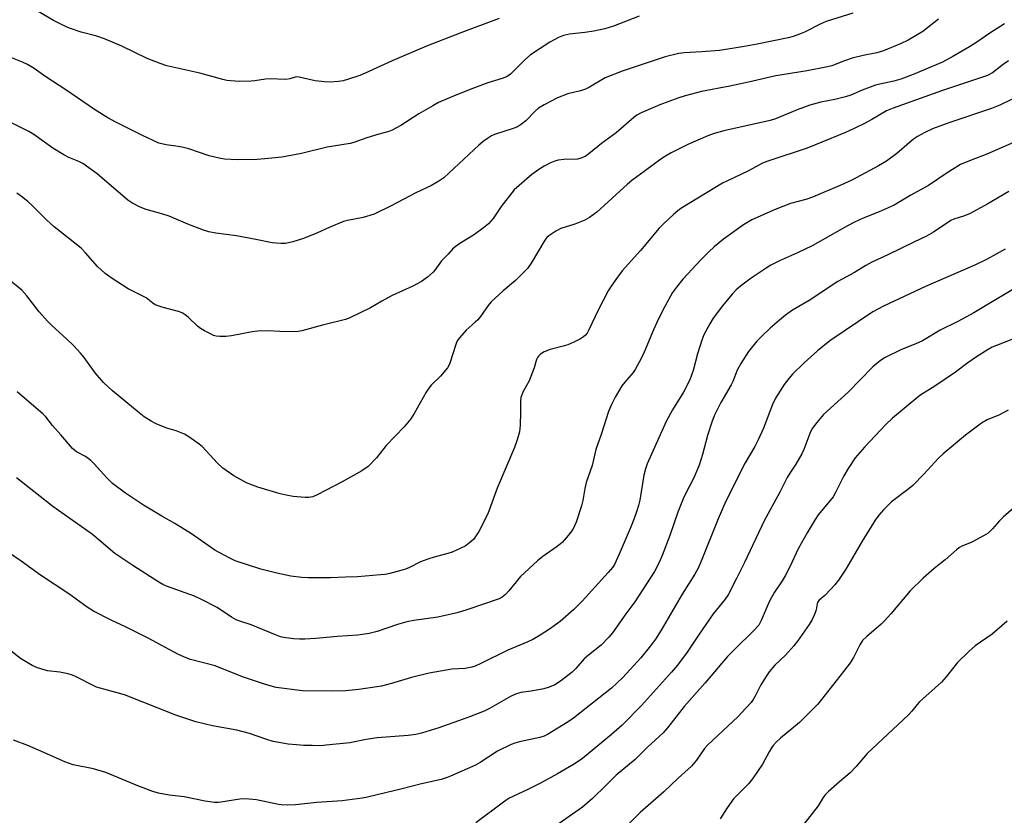
# Model space of a CAD drawing. Units: inches. Extents: x 1165771 to 1171771, y 549459 to 553459.
# Drawn here: x 1167011 to 1167316, y 551152 to 551398 of the extents above; entities that cross this region are included whole.
import ezdxf

# ---------------------------------------------------------------- set-up
doc = ezdxf.new("R2010")
doc.units = ezdxf.units.IN
doc.header["$MEASUREMENT"] = 0
doc.layers.add('Undefined', color=1, linetype='Continuous')

msp = doc.modelspace()

# ---------------------------------------------------------------- linework, layer by layer
at = {"layer": 'Undefined'}
for points, elevation in [([(1167268.56, 551400.24), (1167260.38, 551397.7), (1167258.48, 551396.83), (1167253.62, 551394.36), (1167252.05, 551393.71), (1167250.13, 551393.06), (1167248.56, 551392.66), (1167238.94, 551390.62), (1167234.38, 551389.82), (1167227.33, 551388.75), (1167221.81, 551388.32), (1167216.34, 551388.01), (1167214.68, 551387.72), (1167210.48, 551386.77), (1167197.11, 551382.34), (1167191.86, 551380.21), (1167187.05, 551377.35), (1167185.82, 551376.73), (1167184.21, 551376.22), (1167180.32, 551375.26), (1167177.11, 551374.04), (1167173.01, 551371.91), (1167171.29, 551370.86), (1167170.17, 551369.91), (1167167.29, 551366.94), (1167165.95, 551365.87), (1167164.77, 551365.07), (1167163.44, 551364.5), (1167157.66, 551362.68), (1167156.66, 551362.22), (1167155.48, 551361.47), (1167154.11, 551360.47), (1167152.78, 551359.33), (1167141.88, 551349.28), (1167140.36, 551348.18), (1167138.07, 551346.82), (1167133.22, 551344.55), (1167125.56, 551340.58), (1167120.36, 551338.02), (1167116.92, 551336.96), (1167112.03, 551335.98), (1167110.89, 551335.69), (1167106.36, 551333.89), (1167102.77, 551332.24), (1167098.46, 551330.44), (1167095.11, 551329.44), (1167092.85, 551328.9), (1167091.39, 551328.86), (1167088.73, 551329.11), (1167083.65, 551330.16), (1167077.66, 551331.26), (1167071.29, 551332.11), (1167069.1, 551332.52), (1167067.48, 551333.03), (1167062.63, 551334.88), (1167056.83, 551337.4), (1167054.57, 551338.11), (1167049.73, 551339.45), (1167047.81, 551340.12), (1167045.25, 551341.54), (1167044.04, 551342.35), (1167034.57, 551350.45), (1167030.07, 551353.73), (1167028.9, 551354.34), (1167025.79, 551355.5), (1167024.25, 551356.33), (1167020.77, 551358.47), (1167014.91, 551362.64), (1167013.41, 551363.58), (1167008.24, 551366.16)], 242), ([(1167159.09, 551398.63), (1167147.16, 551394.18), (1167136.56, 551390.01), (1167125.94, 551385.53), (1167117.55, 551381.68), (1167115.91, 551381), (1167112.38, 551379.78), (1167110.73, 551379.3), (1167109.33, 551379.1), (1167106.76, 551378.9), (1167105, 551378.97), (1167102.04, 551379.33), (1167097.11, 551380.42), (1167096.39, 551380.49), (1167095.86, 551380.41), (1167094.19, 551379.88), (1167092.86, 551379.67), (1167088.1, 551379.91), (1167086.72, 551379.81), (1167083.42, 551379.26), (1167082.28, 551379.15), (1167078.75, 551379.1), (1167075.83, 551379.29), (1167074.7, 551379.43), (1167073.44, 551379.71), (1167066.38, 551381.72), (1167056.11, 551384), (1167054.02, 551384.7), (1167049.99, 551386.24), (1167042.15, 551390.02), (1167036.84, 551392.36), (1167034.39, 551393.13), (1167029.54, 551394.42), (1167025.95, 551395.66), (1167024.33, 551396.32), (1167020.96, 551397.95), (1167016.28, 551400.81)], 246), ([(1167315.61, 551397), (1167311.03, 551394.02), (1167306.99, 551391.28), (1167304.71, 551389.86), (1167299.58, 551386.79), (1167296.35, 551385.12), (1167287.3, 551381.26), (1167283.48, 551379.86), (1167281.31, 551379.19), (1167276.95, 551378.29), (1167275.58, 551377.93), (1167271.52, 551376.39), (1167268.02, 551374.87), (1167266.38, 551374.3), (1167263.08, 551373.5), (1167258.73, 551372.68), (1167255.29, 551371.79), (1167251.32, 551370.29), (1167244.64, 551367.55), (1167242.99, 551366.96), (1167228.66, 551363.76), (1167225.65, 551362.94), (1167223.74, 551362.23), (1167217.51, 551359.58), (1167212.33, 551357.01), (1167210.55, 551356), (1167209.09, 551354.99), (1167204.42, 551351.47), (1167200.13, 551348.39), (1167198.8, 551347.29), (1167189.28, 551338.64), (1167188.22, 551337.75), (1167187.08, 551336.93), (1167185.56, 551336.11), (1167182.51, 551334.9), (1167178.19, 551333.58), (1167176.64, 551332.74), (1167174.42, 551331.29), (1167173.82, 551330.75), (1167173.19, 551329.93), (1167168.98, 551322.82), (1167167.81, 551321.15), (1167164.15, 551317.4), (1167160.26, 551314.28), (1167156.62, 551310.78), (1167155.65, 551309.67), (1167153.23, 551306.28), (1167152.41, 551305.27), (1167151.66, 551304.5), (1167148.81, 551302.02), (1167146.77, 551299.64), (1167146.09, 551298.7), (1167145.59, 551297.64), (1167143.75, 551291.83), (1167143.45, 551291.07), (1167143.05, 551290.35), (1167140.9, 551287.76), (1167138.01, 551284.96), (1167137.27, 551284.08), (1167136.49, 551282.82), (1167132.77, 551276.21), (1167131.67, 551274.54), (1167129.58, 551272.08), (1167124.03, 551266.29), (1167121.06, 551262.44), (1167118.45, 551259.78), (1167116.55, 551258.46), (1167110.4, 551255.03), (1167102.68, 551251), (1167101.35, 551250.41), (1167100.13, 551250.17), (1167098.99, 551250.18), (1167095.27, 551250.52), (1167093.13, 551250.89), (1167091.22, 551251.37), (1167084.3, 551253.37), (1167082.67, 551253.96), (1167080.81, 551254.76), (1167076.92, 551256.95), (1167073.49, 551259.32), (1167071.85, 551260.86), (1167067.04, 551265.96), (1167065.67, 551267.03), (1167062.58, 551269.23), (1167061.59, 551269.81), (1167060.57, 551270.25), (1167058.99, 551270.81), (1167056.07, 551271.7), (1167052.86, 551273.03), (1167051.31, 551273.8), (1167049.14, 551275.22), (1167047.52, 551276.45), (1167039.32, 551283.29), (1167036.51, 551285.79), (1167033.96, 551288.87), (1167030.48, 551293.6), (1167029.38, 551294.95), (1167027.23, 551297.27), (1167025.29, 551299.2), (1167020.39, 551303.6), (1167019.17, 551304.81), (1167016.6, 551307.68), (1167012.73, 551312.65), (1167011.16, 551314.39), (1167006.19, 551318.52)], 238), ([(1167202.45, 551399.35), (1167194.52, 551396.28), (1167191.74, 551395.46), (1167188.38, 551394.73), (1167185.55, 551394.3), (1167180.85, 551393.75), (1167179.02, 551393.34), (1167177.48, 551392.69), (1167174.73, 551391.25), (1167168.79, 551387.32), (1167166.97, 551385.8), (1167162.58, 551381.41), (1167161.55, 551380.65), (1167160.32, 551380.11), (1167155.56, 551378.67), (1167150.57, 551376.86), (1167145.66, 551374.89), (1167140.28, 551372.54), (1167138.48, 551371.59), (1167134.13, 551369.06), (1167128.6, 551365.41), (1167125.89, 551363.98), (1167124.84, 551363.59), (1167121.74, 551362.8), (1167118.03, 551361.69), (1167114.01, 551360.24), (1167112.93, 551359.92), (1167105.74, 551358.75), (1167097.84, 551356.79), (1167091.7, 551355.65), (1167087.6, 551355.2), (1167084.09, 551354.93), (1167077.96, 551354.8), (1167074, 551355.05), (1167072.32, 551355.34), (1167069.26, 551356.11), (1167062.94, 551358.2), (1167061.31, 551358.66), (1167059.67, 551359), (1167055.92, 551359.45), (1167053.63, 551360.03), (1167048.41, 551362.44), (1167040.35, 551366.47), (1167037.81, 551367.86), (1167033.75, 551370.37), (1167024.82, 551376.56), (1167018.65, 551380.49), (1167014.98, 551383.09), (1167012.96, 551384.34), (1167011.38, 551385.07), (1167006.8, 551386.94)], 244), ([(1167295.15, 551398.43), (1167290.28, 551394.62), (1167285.7, 551391.92), (1167283.58, 551390.86), (1167278.12, 551388.55), (1167275.99, 551387.96), (1167271.85, 551387.15), (1167268.39, 551386.34), (1167265.99, 551385.52), (1167262.09, 551383.98), (1167260.78, 551383.59), (1167254.43, 551382.45), (1167244.71, 551380.85), (1167236.31, 551378.9), (1167230.55, 551377.65), (1167221.73, 551375.99), (1167216.64, 551374.68), (1167214.4, 551373.97), (1167208.85, 551371.82), (1167203.02, 551369.34), (1167201.75, 551368.65), (1167200.79, 551367.99), (1167195.33, 551363.23), (1167190.72, 551359.88), (1167186.84, 551356.72), (1167185.65, 551355.86), (1167184.39, 551355.29), (1167183.31, 551355.03), (1167179.05, 551354.9), (1167177.37, 551354.7), (1167176.28, 551354.44), (1167174.71, 551353.79), (1167172.95, 551352.89), (1167171.3, 551351.8), (1167169.22, 551350.29), (1167165.21, 551346.91), (1167163.72, 551345.5), (1167159.7, 551340.34), (1167157.16, 551336.63), (1167155.71, 551334.98), (1167154.18, 551333.71), (1167151.44, 551331.66), (1167146.58, 551328.74), (1167145.39, 551327.89), (1167144.6, 551327.11), (1167143.24, 551325.57), (1167141.21, 551323.52), (1167139.14, 551320.67), (1167138.59, 551320.03), (1167136.84, 551318.5), (1167134.99, 551317.1), (1167132.36, 551315.72), (1167125.91, 551312.8), (1167122.69, 551311.06), (1167119.2, 551308.92), (1167112.82, 551305.83), (1167111.47, 551305.37), (1167104.35, 551303.58), (1167097.93, 551301.83), (1167096.8, 551301.61), (1167095.61, 551301.54), (1167091.13, 551301.61), (1167087.71, 551301.81), (1167084.29, 551301.73), (1167082.54, 551301.48), (1167076.11, 551300.26), (1167074.35, 551300.06), (1167072.58, 551300.07), (1167071.42, 551300.18), (1167070.6, 551300.42), (1167069.82, 551300.77), (1167067.79, 551301.83), (1167066.57, 551302.58), (1167065.65, 551303.33), (1167062.75, 551306.04), (1167061.82, 551306.76), (1167060.85, 551307.4), (1167059.76, 551307.84), (1167054.94, 551309.11), (1167052.54, 551309.93), (1167051.81, 551310.38), (1167049.68, 551312.01), (1167044.14, 551314.85), (1167039.17, 551318), (1167037.05, 551319.64), (1167034.62, 551321.77), (1167030.92, 551326.02), (1167029.53, 551327.48), (1167021.2, 551334.06), (1167018.88, 551336.24), (1167014.51, 551340.61), (1167013.04, 551341.94), (1167011.05, 551343.49), (1167009.62, 551344.48)], 240), ([(1167316.85, 551385.53), (1167315.13, 551384.4), (1167311.86, 551381.83), (1167310.31, 551380.95), (1167296.35, 551376.29), (1167281.1, 551370.87), (1167279.03, 551369.96), (1167274.46, 551367.29), (1167272.41, 551366.22), (1167269.06, 551364.53), (1167266.31, 551363.32), (1167254.47, 551358.41), (1167242.26, 551354.42), (1167240.6, 551353.78), (1167236.25, 551351.39), (1167229.53, 551348.25), (1167228.27, 551347.59), (1167215.32, 551339.69), (1167214.36, 551339.01), (1167213.05, 551337.85), (1167209.86, 551334.87), (1167208.64, 551333.62), (1167202.83, 551326.74), (1167197.18, 551320.39), (1167195.67, 551318.51), (1167193.73, 551315.7), (1167192.84, 551314.22), (1167189.76, 551308.28), (1167186.86, 551302.15), (1167186.28, 551301.14), (1167185.78, 551300.54), (1167185.2, 551300.01), (1167184.24, 551299.4), (1167182.18, 551298.37), (1167180.29, 551297.54), (1167178.89, 551297.08), (1167174.9, 551296.04), (1167172.97, 551295.35), (1167171.81, 551294.59), (1167171.21, 551294.02), (1167170.89, 551293.59), (1167170.58, 551292.91), (1167169.94, 551290.4), (1167168.91, 551287.64), (1167168.3, 551286.31), (1167166.52, 551283.03), (1167165.76, 551281.13), (1167165.62, 551280.09), (1167165.71, 551276.63), (1167165.6, 551272.63), (1167165.31, 551270.53), (1167164.66, 551268.02), (1167163.79, 551265.72), (1167158.41, 551253.08), (1167155.56, 551245.13), (1167152.79, 551239.7), (1167151.98, 551238.38), (1167151.17, 551237.3), (1167149.9, 551236.13), (1167148.51, 551235.1), (1167147.22, 551234.44), (1167144.53, 551233.27), (1167143.15, 551232.81), (1167138.9, 551231.69), (1167136.93, 551231.07), (1167134.71, 551230.24), (1167131.32, 551228.51), (1167130.02, 551227.94), (1167128.62, 551227.52), (1167125.2, 551226.68), (1167123.77, 551226.38), (1167122.29, 551226.21), (1167115.14, 551225.63), (1167111.46, 551225.46), (1167106.77, 551225.3), (1167099.95, 551225.27), (1167097.95, 551225.4), (1167094.57, 551225.78), (1167090.24, 551226.71), (1167085.28, 551227.98), (1167077.26, 551230.59), (1167075.4, 551231.47), (1167070.97, 551233.82), (1167063.76, 551238.98), (1167058.57, 551242.15), (1167054.6, 551244.4), (1167048.86, 551247.86), (1167043.33, 551251.54), (1167039.32, 551254.57), (1167038.42, 551255.33), (1167037.5, 551256.25), (1167033.63, 551260.64), (1167032.62, 551261.68), (1167030.97, 551262.89), (1167028.09, 551264.38), (1167026.86, 551265.38), (1167023.31, 551269.59), (1167020.68, 551272.55), (1167018.63, 551275.14), (1167017.83, 551275.99), (1167009.78, 551282.92)], 236), ([(1167324.95, 551377.04), (1167314.13, 551371.72), (1167311.56, 551370.7), (1167298.61, 551366.38), (1167293.27, 551364.39), (1167290.9, 551363.28), (1167288.61, 551362.04), (1167287.4, 551361.21), (1167286.02, 551360.1), (1167282.25, 551356.79), (1167279.04, 551354.44), (1167276.6, 551353), (1167268.3, 551348.51), (1167264.88, 551346.95), (1167256.07, 551343.27), (1167254.05, 551342.58), (1167249.28, 551341.24), (1167244.5, 551339.48), (1167237.31, 551336.2), (1167234.74, 551334.64), (1167228.58, 551330.21), (1167225.67, 551327.91), (1167224.01, 551326.36), (1167221.61, 551323.93), (1167215.98, 551317.84), (1167213.95, 551315.36), (1167212.73, 551313.72), (1167210.35, 551309.39), (1167208.35, 551305.36), (1167206.55, 551301.41), (1167203.77, 551294.68), (1167202.46, 551292.12), (1167201.21, 551289.87), (1167200.59, 551288.91), (1167197.94, 551285.93), (1167197.1, 551284.78), (1167195, 551281.32), (1167193.8, 551278.99), (1167192.89, 551276.84), (1167190.65, 551269.68), (1167189.03, 551265.03), (1167188.66, 551263.68), (1167187.89, 551260.06), (1167185.98, 551254.84), (1167185.56, 551252.95), (1167185, 551249.23), (1167184.56, 551247.59), (1167182.9, 551242.5), (1167181.84, 551240.26), (1167180.47, 551238.39), (1167178.54, 551236.21), (1167177.01, 551234.99), (1167172.54, 551231.87), (1167170.95, 551230.52), (1167165.66, 551225.67), (1167162.09, 551221.31), (1167160.98, 551220.09), (1167159.98, 551219.27), (1167159.08, 551218.79), (1167149.04, 551215.36), (1167146.07, 551214.45), (1167140.05, 551213.14), (1167132.62, 551212.05), (1167130.48, 551211.62), (1167127.56, 551210.79), (1167121.28, 551208.69), (1167118.76, 551208.06), (1167115.24, 551207.57), (1167108.91, 551207.11), (1167102.3, 551206.48), (1167098.88, 551206.31), (1167097.17, 551206.27), (1167095.48, 551206.38), (1167092.96, 551206.69), (1167091.34, 551207.06), (1167089.74, 551207.6), (1167082.22, 551210.72), (1167078.72, 551211.84), (1167077.64, 551212.28), (1167076.1, 551213.08), (1167071.75, 551216.13), (1167066.86, 551218.63), (1167064.72, 551219.57), (1167056.02, 551222.72), (1167054.88, 551223.25), (1167053.63, 551223.99), (1167045.6, 551229.07), (1167040.06, 551232.88), (1167033.12, 551238.72), (1167020.84, 551247.39), (1167009.53, 551256.26)], 234), ([(1167323.37, 551362.38), (1167310.09, 551356.61), (1167305.23, 551354.75), (1167301.96, 551353.36), (1167297.78, 551350.75), (1167292.04, 551346.91), (1167286.58, 551343.86), (1167281.39, 551340.81), (1167276.78, 551338.72), (1167271.79, 551336.74), (1167269.08, 551335.46), (1167266.95, 551334.37), (1167255.96, 551328.2), (1167251.45, 551326.05), (1167245.88, 551323.53), (1167243.24, 551322.14), (1167241.47, 551321.07), (1167237.09, 551318.14), (1167233.79, 551315.68), (1167232.46, 551314.5), (1167231.26, 551313.19), (1167228.25, 551309.56), (1167225.38, 551305.78), (1167224.28, 551304.02), (1167222.5, 551300.62), (1167221.87, 551298.96), (1167220.52, 551294.72), (1167219.16, 551289.53), (1167218.09, 551286.61), (1167216.11, 551282.87), (1167212.76, 551277.37), (1167210.77, 551273.75), (1167204.94, 551260.62), (1167204.4, 551259.04), (1167203.89, 551257.13), (1167202.59, 551249.32), (1167202.21, 551247.7), (1167201.71, 551246.09), (1167200.89, 551243.71), (1167199.93, 551241.32), (1167196.24, 551232.66), (1167194.73, 551229.46), (1167194.11, 551228.53), (1167192.77, 551226.97), (1167184.76, 551218.04), (1167182.19, 551215.44), (1167177.92, 551211.78), (1167174.68, 551209.34), (1167171.74, 551207.5), (1167169.46, 551206.24), (1167167.89, 551205.46), (1167161.79, 551202.92), (1167153.41, 551198.79), (1167151.61, 551197.97), (1167150.56, 551197.58), (1167148.48, 551197.23), (1167144.36, 551197.01), (1167137.34, 551195.8), (1167131.88, 551194.43), (1167125.72, 551192.53), (1167122.66, 551191.78), (1167117.65, 551190.97), (1167115.59, 551190.71), (1167111.49, 551190.33), (1167107.19, 551190.18), (1167098.1, 551190.31), (1167090.01, 551191.34), (1167086.67, 551192.22), (1167079.51, 551194.67), (1167071.12, 551197.99), (1167063.41, 551199.98), (1167061.58, 551200.71), (1167059.54, 551201.64), (1167050.33, 551206.57), (1167043.53, 551209.99), (1167038.83, 551212.13), (1167033.38, 551214.95), (1167031.48, 551216.2), (1167025.74, 551220.39), (1167016.95, 551226.11), (1167011.03, 551230.5), (1167007.1, 551233.19)], 232), ([(1167316.9, 551344.97), (1167310.41, 551341.22), (1167304.97, 551338.23), (1167303.16, 551337.45), (1167299.85, 551336.47), (1167298.91, 551336.06), (1167293.56, 551332.42), (1167291.45, 551331.16), (1167287.49, 551329.3), (1167279.42, 551325.35), (1167274.53, 551323.09), (1167272.6, 551322.09), (1167269.09, 551319.87), (1167264, 551317.08), (1167255.13, 551311.21), (1167249.93, 551308.19), (1167247.77, 551306.64), (1167245.91, 551305.14), (1167243.01, 551302.67), (1167240.28, 551300.12), (1167238.9, 551298.61), (1167236.27, 551295.45), (1167233.94, 551291.71), (1167232.81, 551289.67), (1167231.45, 551286.16), (1167230.96, 551285.09), (1167227.71, 551279.58), (1167225.7, 551275.46), (1167224.94, 551273.57), (1167223.6, 551269.38), (1167222.06, 551263.52), (1167221.04, 551260.24), (1167219.34, 551256.26), (1167216.63, 551251.08), (1167216.02, 551249.78), (1167214.44, 551245.62), (1167211.89, 551238.39), (1167209.52, 551232.25), (1167208.6, 551230.07), (1167207.15, 551227.22), (1167201.11, 551217.82), (1167198.31, 551214.1), (1167194.11, 551208.23), (1167193.03, 551206.9), (1167190.67, 551204.44), (1167186.74, 551201.32), (1167185.41, 551200.17), (1167182.8, 551197.23), (1167181.66, 551196.08), (1167178.07, 551193.25), (1167176.32, 551192.15), (1167174.52, 551191.4), (1167172.91, 551190.91), (1167168.97, 551190.15), (1167165.78, 551189.72), (1167164.13, 551189.26), (1167162.58, 551188.53), (1167156.03, 551184.77), (1167154.46, 551184.03), (1167149.31, 551182.03), (1167140.32, 551178.85), (1167135, 551177.13), (1167133.24, 551176.79), (1167130.88, 551176.46), (1167121.28, 551175.72), (1167117.85, 551175.16), (1167112.82, 551174.19), (1167105.51, 551173.41), (1167103.83, 551173.29), (1167101.17, 551173.3), (1167098.51, 551173.35), (1167096.27, 551173.51), (1167093.73, 551173.79), (1167089.1, 551174.62), (1167087.13, 551175.19), (1167081.7, 551177.02), (1167077.82, 551178.14), (1167070.3, 551179.44), (1167065.07, 551180.69), (1167058.88, 551182.74), (1167042.99, 551189.03), (1167034.38, 551191.44), (1167033.11, 551192.01), (1167028.27, 551194.56), (1167026.94, 551195.16), (1167025.56, 551195.53), (1167023.01, 551196.04), (1167019.19, 551196.53), (1167016.04, 551197.4), (1167014.42, 551198.15), (1167010.81, 551200.29), (1167006.74, 551203.53)], 230), ([(1167315.76, 551327.18), (1167313.05, 551325.61), (1167309.96, 551323.89), (1167306.62, 551322.24), (1167291.11, 551315.57), (1167278.09, 551309.49), (1167274.8, 551307.69), (1167261.52, 551298.78), (1167257.67, 551295.6), (1167253.51, 551291.96), (1167249.94, 551288.4), (1167248.73, 551287.1), (1167247.37, 551285.18), (1167244.63, 551280.99), (1167243.73, 551279.02), (1167240.97, 551271.71), (1167239.29, 551268.06), (1167238.24, 551266.01), (1167235.25, 551260.97), (1167229.29, 551249.05), (1167226.92, 551243.58), (1167221.66, 551230.46), (1167220.68, 551228.29), (1167219.68, 551226.47), (1167215.72, 551220.2), (1167209.26, 551209.08), (1167207.46, 551206.28), (1167205.9, 551204.19), (1167202.91, 551200.55), (1167197.33, 551194.45), (1167193.87, 551191.13), (1167182.12, 551181.79), (1167180.39, 551180.65), (1167174.05, 551176.75), (1167173.01, 551176.26), (1167171.68, 551175.83), (1167165.35, 551174.47), (1167163.91, 551174.07), (1167162.8, 551173.67), (1167158.57, 551171.56), (1167153.22, 551168.1), (1167151.76, 551167.25), (1167144.01, 551163.81), (1167142.93, 551163.4), (1167141.04, 551162.84), (1167134.96, 551161.47), (1167128.63, 551159.77), (1167124.25, 551158.82), (1167118.31, 551157.34), (1167116.59, 551156.99), (1167110.41, 551156.15), (1167102.59, 551155.71), (1167095.92, 551154.95), (1167093.6, 551154.87), (1167091.58, 551154.93), (1167090.72, 551155.03), (1167083.89, 551156.52), (1167080.44, 551156.81), (1167078.74, 551156.75), (1167072.88, 551155.75), (1167072.02, 551155.68), (1167070.87, 551155.73), (1167067.98, 551156.11), (1167061.45, 551157.46), (1167056.88, 551157.98), (1167053.51, 551158.56), (1167051.83, 551159.07), (1167047.1, 551160.81), (1167037.24, 551164.96), (1167033.38, 551166.08), (1167027.15, 551167.4), (1167024.49, 551168.26), (1167016.4, 551171.94), (1167013.11, 551173.33), (1167008.63, 551175.04)], 228), ([(1167322.33, 551317.09), (1167306.05, 551307.46), (1167301.13, 551304.75), (1167295.64, 551301.99), (1167290.17, 551298.71), (1167288.11, 551297.76), (1167283.71, 551296.03), (1167278.65, 551293.52), (1167277.19, 551292.6), (1167274.78, 551290.66), (1167267.18, 551282.8), (1167259.48, 551275.91), (1167257.42, 551273.46), (1167256.02, 551271.61), (1167255.25, 551270.02), (1167253.4, 551265.02), (1167252.82, 551263.7), (1167250.97, 551260.47), (1167249.09, 551257.71), (1167248.27, 551256.37), (1167245.96, 551251.89), (1167241.17, 551243), (1167235.08, 551230.01), (1167232.62, 551225.07), (1167229.98, 551220.04), (1167229.06, 551218.65), (1167225.3, 551214.11), (1167220.76, 551207.51), (1167217.31, 551202.29), (1167214.33, 551198.28), (1167212.44, 551196.02), (1167203.15, 551185.77), (1167197.18, 551179.68), (1167193.89, 551176.71), (1167184.82, 551169.32), (1167183.48, 551168.36), (1167182.06, 551167.47), (1167177.11, 551164.57), (1167171.9, 551161.64), (1167167.96, 551159.7), (1167163.24, 551157.56), (1167162.14, 551156.98), (1167160.45, 551155.82), (1167151.79, 551149.42)], 226), ([(1167320.25, 551300.1), (1167313.09, 551297.33), (1167311.79, 551296.73), (1167310.55, 551296.05), (1167306.91, 551293.82), (1167304.27, 551291.96), (1167300.37, 551289.03), (1167293.97, 551284.72), (1167289.33, 551281.8), (1167280.92, 551274.81), (1167278.79, 551272.82), (1167272.17, 551265.75), (1167269.37, 551262.45), (1167267.11, 551259.22), (1167265.8, 551256.91), (1167263.13, 551251.52), (1167262.47, 551250.35), (1167261.61, 551249.21), (1167257.9, 551244.86), (1167256.92, 551243.38), (1167254.45, 551239.29), (1167251.7, 551234.26), (1167249.09, 551228.74), (1167247.6, 551225.88), (1167246.71, 551224.39), (1167244.32, 551220.85), (1167243.06, 551218.64), (1167242.36, 551217.16), (1167240.24, 551212.08), (1167239.47, 551210.68), (1167237.83, 551208.84), (1167232.02, 551203.18), (1167229.82, 551200.89), (1167222.88, 551192.74), (1167216.35, 551185.45), (1167211.17, 551178.81), (1167209.81, 551177.29), (1167204.89, 551172.69), (1167201.17, 551169.04), (1167195.28, 551164.16), (1167192.21, 551161.01), (1167188.01, 551156.88), (1167184.87, 551154.28), (1167174.5, 551147.04)], 224), ([(1167316.77, 551277.23), (1167314.05, 551275.8), (1167310.21, 551274.26), (1167308.48, 551273.26), (1167303.48, 551269.5), (1167296.54, 551263.75), (1167295.09, 551262.38), (1167290.59, 551257.39), (1167287.16, 551253.86), (1167286.06, 551252.94), (1167280.56, 551248.84), (1167278.1, 551246.36), (1167276.61, 551244.67), (1167275.55, 551243.14), (1167271.53, 551236.65), (1167266.43, 551227.97), (1167264.12, 551224.55), (1167263.05, 551223.14), (1167261.84, 551221.81), (1167259.95, 551219.87), (1167258.2, 551218.34), (1167257.76, 551217.82), (1167257.51, 551217.2), (1167257.21, 551215.37), (1167256.74, 551213.97), (1167256.02, 551212.34), (1167255.05, 551210.83), (1167251.45, 551205.66), (1167250.37, 551204.26), (1167247.71, 551201.33), (1167244.48, 551198.27), (1167242.64, 551196.17), (1167241.82, 551194.96), (1167240.15, 551192.14), (1167238.59, 551189.01), (1167237.75, 551187.56), (1167237.07, 551186.64), (1167235.5, 551184.86), (1167233.08, 551182.29), (1167223.61, 551173.48), (1167222.68, 551172.38), (1167220.23, 551168.81), (1167218.62, 551166.92), (1167214.55, 551163.21), (1167210.1, 551159.02), (1167202.71, 551152.55), (1167192.39, 551142.31)], 222), ([(1167324.91, 551252.52), (1167315.19, 551244.06), (1167314.03, 551242.93), (1167311.87, 551240.44), (1167310.5, 551239.17), (1167309.07, 551238.27), (1167305.49, 551236.39), (1167304.18, 551235.8), (1167302.38, 551235.15), (1167301.63, 551234.73), (1167300.71, 551234.01), (1167297.22, 551230.89), (1167293.83, 551228.18), (1167290.34, 551225.18), (1167286.37, 551221.24), (1167280.39, 551214.14), (1167278.42, 551211.96), (1167277.36, 551210.96), (1167272.92, 551207.12), (1167271.65, 551205.86), (1167270.74, 551204.55), (1167268.79, 551200.63), (1167267.74, 551198.96), (1167265.74, 551196.23), (1167257.8, 551186.14), (1167252.05, 551180.47), (1167246.15, 551175.58), (1167244.89, 551174.39), (1167243.9, 551173.32), (1167243.39, 551172.62), (1167242.64, 551171.38), (1167240.66, 551167.53), (1167237.55, 551163.01), (1167236.26, 551161.44), (1167232.47, 551157.69), (1167231.69, 551156.82), (1167229.72, 551154.04), (1167227.54, 551150.58)], 220), ([(1167316.45, 551211.86), (1167311.78, 551207.88), (1167306.48, 551204.21), (1167304.56, 551202.48), (1167301.05, 551199.03), (1167297.54, 551194.6), (1167296.02, 551192.95), (1167289.26, 551186.88), (1167288.49, 551186.03), (1167286.88, 551183.94), (1167285.88, 551182.87), (1167273.07, 551170.83), (1167269.59, 551166.8), (1167267.8, 551164.87), (1167264.45, 551162.09), (1167261.11, 551159.12), (1167260.06, 551158.08), (1167259.4, 551157.19), (1167257.83, 551154.64), (1167253.47, 551149)], 218)]:
    msp.add_lwpolyline(points, dxfattribs=dict(at, elevation=elevation))

doc.saveas('drawing.dxf')
